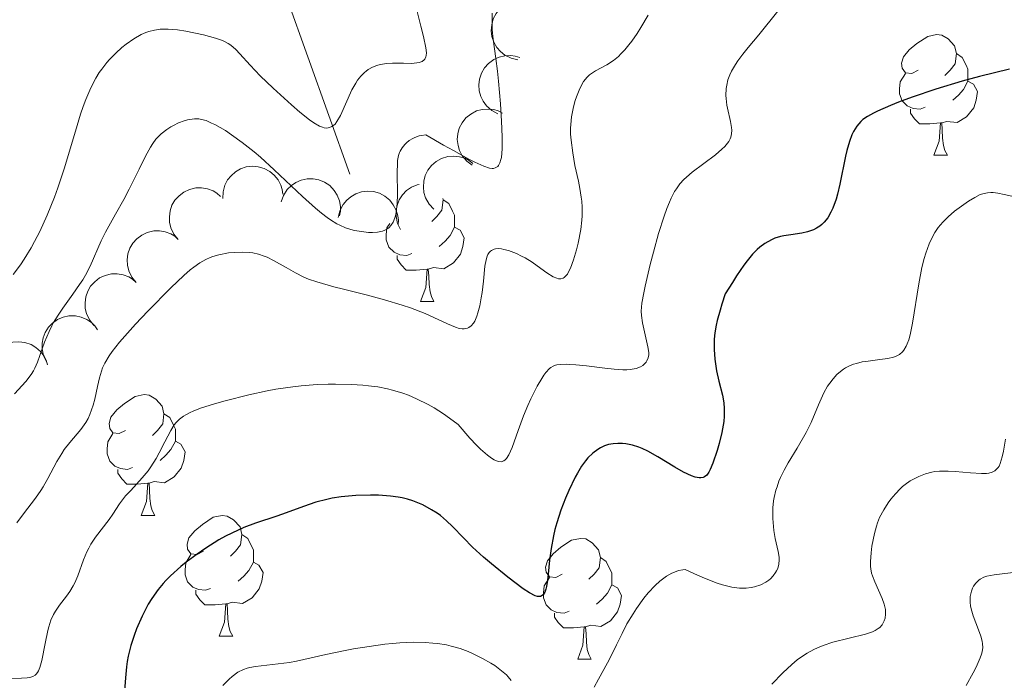
# Model space of a CAD drawing. Units: metres. Extents: x 631814 to 636325, y 4657559 to 4660613.
# Drawn here: x 633119 to 633201, y 4658389 to 4658444 of the extents above; entities that cross this region are included whole.
import ezdxf

# ---------------------------------------------------------------- set-up
doc = ezdxf.new("R2010")
doc.units = ezdxf.units.M
doc.header["$MEASUREMENT"] = 0
doc.linetypes.add('DGN Style 3', pattern=[75.79894, 54.1421, -21.65684])
for name, color, linetype, lineweight in [('Carátula', 7, 'Continuous', 0), ('Elementos auxiliares', 7, 'Continuous', 0), ('Entidades rústicas y varios', 7, 'Continuous', 0), ('Hidrografía', 7, 'Continuous', 0), ('Relieve y altimetría', 7, 'Continuous', 0)]:
    doc.layers.add(name, color=color, linetype=linetype, lineweight=lineweight)

msp = doc.modelspace()

# ---------------------------------------------------------------- linework, layer by layer
at = {"layer": 'Carátula', "color": 7, "linetype": 'Continuous', "lineweight": 0}
msp.add_3dface([(631870.56, 4657559.19), (636324.76, 4657643.66), (636268.44, 4660613.14), (631814.24, 4660528.67)], dxfattribs=at)
at = {"layer": 'Elementos auxiliares', "color": 250, "linetype": 'Continuous', "lineweight": 0}
msp.add_3dface([(632723.96, 4657969.42), (636171.57, 4658034.8), (636127.01, 4660347.95), (632680.55, 4660282.56)], dxfattribs=at)
at = {"layer": 'Entidades rústicas y varios', "color": 92, "linetype": 'Continuous', "lineweight": 0, "flags": 128}
for points, elevation in [([(633160.19, 4658440.585), (633159.642, 4658440.709), (633159.12, 4658440.974), (633158.743, 4658441.275), (633158.457, 4658441.617), (633158.206, 4658442.041), (633158.045, 4658442.506), (633157.98, 4658442.993), (633158.021, 4658443.494), (633158.153, 4658443.984), (633158.385, 4658444.435), (633158.737, 4658444.859), (633159.11, 4658445.15), (633159.544, 4658445.387), (633160.011, 4658445.542), (633160.391, 4658445.576), (633160.779, 4658445.55)], 563.976), ([(633158.541, 4658436.106), (633158.041, 4658436.363), (633157.601, 4658436.75), (633157.311, 4658437.136), (633157.12, 4658437.538), (633156.982, 4658438.012), (633156.943, 4658438.502), (633157.001, 4658438.989), (633157.166, 4658439.464), (633157.416, 4658439.906), (633157.753, 4658440.285), (633158.2, 4658440.608), (633158.633, 4658440.797), (633159.113, 4658440.918), (633159.604, 4658440.951), (633159.98, 4658440.889), (633160.349, 4658440.767)], 565.501), ([(633156.41, 4658431.832), (633155.956, 4658432.163), (633155.582, 4658432.614), (633155.355, 4658433.039), (633155.228, 4658433.466), (633155.165, 4658433.955), (633155.202, 4658434.446), (633155.334, 4658434.918), (633155.57, 4658435.362), (633155.885, 4658435.759), (633156.277, 4658436.082), (633156.768, 4658436.333), (633157.225, 4658436.452), (633157.718, 4658436.498), (633158.209, 4658436.455), (633158.571, 4658436.336), (633158.916, 4658436.159)], 566.937), ([(633153.206, 4658428.189), (633152.821, 4658428.598), (633152.536, 4658429.11), (633152.391, 4658429.57), (633152.345, 4658430.013), (633152.373, 4658430.505), (633152.499, 4658430.981), (633152.717, 4658431.421), (633153.03, 4658431.814), (633153.413, 4658432.146), (633153.857, 4658432.392), (633154.386, 4658432.547), (633154.858, 4658432.58), (633155.351, 4658432.535), (633155.825, 4658432.402), (633156.159, 4658432.218), (633156.466, 4658431.981)], 568.165), ([(633135.691, 4658429.053), (633135.708, 4658429.615), (633135.868, 4658430.179), (633136.09, 4658430.606), (633136.371, 4658430.952), (633136.739, 4658431.28), (633137.165, 4658431.527), (633137.629, 4658431.685), (633138.129, 4658431.741), (633138.635, 4658431.706), (633139.122, 4658431.565), (633139.607, 4658431.301), (633139.963, 4658430.991), (633140.28, 4658430.61), (633140.521, 4658430.181), (633140.627, 4658429.815), (633140.677, 4658429.43)], 566.922), ([(633140.531, 4658428.798), (633140.719, 4658429.327), (633141.044, 4658429.815), (633141.386, 4658430.154), (633141.76, 4658430.398), (633142.21, 4658430.598), (633142.691, 4658430.703), (633143.182, 4658430.711), (633143.674, 4658430.612), (633144.145, 4658430.423), (633144.566, 4658430.14), (633144.947, 4658429.741), (633145.192, 4658429.337), (633145.376, 4658428.878), (633145.475, 4658428.395), (633145.465, 4658428.014), (633145.394, 4658427.632)], 567.895), ([(633131.992, 4658425.669), (633131.634, 4658426.102), (633131.383, 4658426.632), (633131.269, 4658427.1), (633131.252, 4658427.545), (633131.312, 4658428.035), (633131.469, 4658428.501), (633131.715, 4658428.926), (633132.054, 4658429.297), (633132.458, 4658429.604), (633132.917, 4658429.82), (633133.455, 4658429.94), (633133.928, 4658429.943), (633134.416, 4658429.865), (633134.881, 4658429.701), (633135.202, 4658429.496), (633135.493, 4658429.239)], 566.4), ([(633150.447, 4658426.491), (633150.201, 4658426.996), (633150.081, 4658427.57), (633150.08, 4658428.052), (633150.168, 4658428.489), (633150.342, 4658428.95), (633150.604, 4658429.366), (633150.943, 4658429.721), (633151.359, 4658430.003), (633151.824, 4658430.206), (633152, 4658430.242)], 568.856), ([(633145.281, 4658427.486), (633145.409, 4658428.033), (633145.677, 4658428.554), (633145.98, 4658428.929), (633146.324, 4658429.213), (633146.749, 4658429.462), (633147.215, 4658429.62), (633147.702, 4658429.683), (633148.202, 4658429.639), (633148.691, 4658429.504), (633149.142, 4658429.27), (633149.564, 4658428.916), (633149.853, 4658428.542), (633150.087, 4658428.106), (633150.239, 4658427.638), (633150.271, 4658427.258), (633150.243, 4658426.87)], 568.794), ([(633128.491, 4658422.099), (633128.134, 4658422.532), (633127.882, 4658423.062), (633127.768, 4658423.53), (633127.751, 4658423.975), (633127.811, 4658424.465), (633127.969, 4658424.931), (633128.215, 4658425.356), (633128.553, 4658425.727), (633128.957, 4658426.034), (633129.416, 4658426.25), (633129.954, 4658426.37), (633130.427, 4658426.373), (633130.915, 4658426.295), (633131.38, 4658426.131), (633131.701, 4658425.926), (633131.992, 4658425.669)], 566.4), ([(633124.991, 4658418.529), (633124.633, 4658418.962), (633124.382, 4658419.492), (633124.267, 4658419.96), (633124.25, 4658420.405), (633124.311, 4658420.895), (633124.468, 4658421.361), (633124.714, 4658421.786), (633125.052, 4658422.157), (633125.456, 4658422.464), (633125.915, 4658422.68), (633126.453, 4658422.801), (633126.926, 4658422.803), (633127.415, 4658422.725), (633127.879, 4658422.561), (633128.2, 4658422.356), (633128.491, 4658422.099)], 566.4), ([(633121.06, 4658415.492), (633120.811, 4658415.996), (633120.688, 4658416.569), (633120.685, 4658417.051), (633120.771, 4658417.489), (633120.942, 4658417.951), (633121.203, 4658418.368), (633121.54, 4658418.725), (633121.954, 4658419.009), (633122.418, 4658419.214), (633122.915, 4658419.319), (633123.466, 4658419.312), (633123.927, 4658419.206), (633124.384, 4658419.017), (633124.799, 4658418.751), (633125.064, 4658418.478), (633125.288, 4658418.16)], 566.4), ([(633116.263, 4658414.085), (633116.189, 4658414.642), (633116.257, 4658415.224), (633116.408, 4658415.682), (633116.63, 4658416.069), (633116.94, 4658416.452), (633117.321, 4658416.763), (633117.754, 4658416.993), (633118.238, 4658417.129), (633118.743, 4658417.175), (633119.247, 4658417.114), (633119.767, 4658416.932), (633120.169, 4658416.683), (633120.542, 4658416.358), (633120.849, 4658415.973), (633121.013, 4658415.629), (633121.124, 4658415.256)], 566.4)]:
    msp.add_lwpolyline(points, dxfattribs=dict(at, elevation=elevation))
for points in [[(633193.44, 4658439.72), (633192.91, 4658439.45), (633192.38, 4658439.51), (633192.12, 4658439.88), (633192.06, 4658440.3), (633192.22, 4658440.82), (633192.7, 4658441.42), (633193.34, 4658441.95), (633194.24, 4658442.53), (633194.98, 4658442.69), (633195.41, 4658442.64), (633195.94, 4658442.32), (633196.47, 4658441.74), (633196.63, 4658441.1), (633196.52, 4658440.25), (633196.09, 4658439.72), (633195.67, 4658439.29)], [(633193.44, 4658439.72), (633192.91, 4658439.45), (633192.38, 4658439.51), (633192.12, 4658439.88), (633192.06, 4658440.3), (633192.22, 4658440.82), (633192.7, 4658441.42), (633193.34, 4658441.95), (633194.24, 4658442.53), (633194.98, 4658442.69), (633195.41, 4658442.64), (633195.94, 4658442.32), (633196.47, 4658441.74), (633196.63, 4658441.1), (633196.52, 4658440.25), (633196.09, 4658439.72), (633195.67, 4658439.29)], [(633196.63, 4658441.1), (633197.1, 4658440.78), (633197.42, 4658440.14), (633197.58, 4658439.82), (633197.58, 4658439.24), (633197.58, 4658438.82), (633197.21, 4658438.13), (633196.79, 4658437.65), (633196.31, 4658437.23)], [(633196.63, 4658441.1), (633197.1, 4658440.78), (633197.42, 4658440.14), (633197.58, 4658439.82), (633197.58, 4658439.24), (633197.58, 4658438.82), (633197.21, 4658438.13), (633196.79, 4658437.65), (633196.31, 4658437.23)], [(633194.03, 4658436.64), (633193.6, 4658436.48), (633193.02, 4658436.54), (633192.54, 4658436.75), (633192.12, 4658437.17), (633191.9, 4658437.76), (633191.9, 4658438.18), (633191.96, 4658438.76), (633192.38, 4658439.45)], [(633194.03, 4658436.64), (633193.6, 4658436.48), (633193.02, 4658436.54), (633192.54, 4658436.75), (633192.12, 4658437.17), (633191.9, 4658437.76), (633191.9, 4658438.18), (633191.96, 4658438.76), (633192.38, 4658439.45)], [(633197.58, 4658438.82), (633198.03, 4658438.57), (633198.38, 4658437.95), (633198.27, 4658437.23), (633198.06, 4658436.59), (633197.47, 4658435.85), (633196.68, 4658435.37), (633195.83, 4658435.47), (633195.4, 4658435.34)], [(633197.58, 4658438.82), (633198.03, 4658438.57), (633198.38, 4658437.95), (633198.27, 4658437.23), (633198.06, 4658436.59), (633197.47, 4658435.85), (633196.68, 4658435.37), (633195.83, 4658435.47), (633195.4, 4658435.34)], [(633195.29, 4658435.34), (633194.4, 4658435.26), (633193.55, 4658435.26), (633193.13, 4658435.69), (633192.81, 4658436.16), (633192.81, 4658436.48)], [(633195.29, 4658435.34), (633194.4, 4658435.26), (633193.55, 4658435.26), (633193.13, 4658435.69), (633192.81, 4658436.16), (633192.81, 4658436.48)], [(633194.74, 4658432.66), (633195.18, 4658433.82), (633195.29, 4658435.34), (633195.4, 4658435.34), (633195.43, 4658434.76), (633195.47, 4658434.07), (633195.54, 4658433.46), (633195.65, 4658433.06), (633195.87, 4658432.66)], [(633194.74, 4658432.66), (633195.18, 4658433.82), (633195.29, 4658435.34), (633195.4, 4658435.34), (633195.43, 4658434.76), (633195.47, 4658434.07), (633195.54, 4658433.46), (633195.65, 4658433.06), (633195.87, 4658432.66)], [(633194.74, 4658432.66), (633195.87, 4658432.66)], [(633194.74, 4658432.66), (633195.87, 4658432.66)], [(633153.96, 4658429.07), (633153.99, 4658428.96), (633153.88, 4658428.11), (633153.46, 4658427.58), (633153.04, 4658427.15)], [(633153.96, 4658429.07), (633153.99, 4658428.96), (633153.88, 4658428.11), (633153.46, 4658427.58), (633153.04, 4658427.15)], [(633153.99, 4658428.96), (633154.47, 4658428.64), (633154.78, 4658428), (633154.94, 4658427.68), (633154.94, 4658427.1), (633154.94, 4658426.68), (633154.57, 4658425.99), (633154.15, 4658425.51), (633153.67, 4658425.09)], [(633153.99, 4658428.96), (633154.47, 4658428.64), (633154.78, 4658428), (633154.94, 4658427.68), (633154.94, 4658427.1), (633154.94, 4658426.68), (633154.57, 4658425.99), (633154.15, 4658425.51), (633153.67, 4658425.09)], [(633151.39, 4658424.5), (633150.97, 4658424.34), (633150.38, 4658424.4), (633149.91, 4658424.61), (633149.48, 4658425.03), (633149.27, 4658425.62), (633149.27, 4658426.04), (633149.32, 4658426.62), (633149.55, 4658426.99)], [(633151.39, 4658424.5), (633150.97, 4658424.34), (633150.38, 4658424.4), (633149.91, 4658424.61), (633149.48, 4658425.03), (633149.27, 4658425.62), (633149.27, 4658426.04), (633149.32, 4658426.62), (633149.55, 4658426.99)], [(633154.94, 4658426.68), (633155.4, 4658426.43), (633155.74, 4658425.81), (633155.63, 4658425.09), (633155.42, 4658424.45), (633154.84, 4658423.71), (633154.04, 4658423.23), (633153.19, 4658423.33), (633152.76, 4658423.2)], [(633154.94, 4658426.68), (633155.4, 4658426.43), (633155.74, 4658425.81), (633155.63, 4658425.09), (633155.42, 4658424.45), (633154.84, 4658423.71), (633154.04, 4658423.23), (633153.19, 4658423.33), (633152.76, 4658423.2)], [(633152.65, 4658423.2), (633151.76, 4658423.12), (633150.92, 4658423.12), (633150.49, 4658423.55), (633150.17, 4658424.02), (633150.17, 4658424.34)], [(633152.65, 4658423.2), (633151.76, 4658423.12), (633150.92, 4658423.12), (633150.49, 4658423.55), (633150.17, 4658424.02), (633150.17, 4658424.34)], [(633152.11, 4658420.52), (633152.54, 4658421.68), (633152.65, 4658423.2), (633152.76, 4658423.2), (633152.8, 4658422.62), (633152.83, 4658421.93), (633152.9, 4658421.32), (633153.02, 4658420.92), (633153.23, 4658420.52)], [(633152.11, 4658420.52), (633152.54, 4658421.68), (633152.65, 4658423.2), (633152.76, 4658423.2), (633152.8, 4658422.62), (633152.83, 4658421.93), (633152.9, 4658421.32), (633153.02, 4658420.92), (633153.23, 4658420.52)], [(633152.11, 4658420.52), (633153.23, 4658420.52)], [(633152.11, 4658420.52), (633153.23, 4658420.52)], [(633127.62, 4658409.81), (633127.09, 4658409.54), (633126.56, 4658409.6), (633126.3, 4658409.97), (633126.24, 4658410.39), (633126.4, 4658410.91), (633126.88, 4658411.51), (633127.52, 4658412.04), (633128.42, 4658412.62), (633129.16, 4658412.78), (633129.58, 4658412.73), (633130.12, 4658412.41), (633130.64, 4658411.83), (633130.8, 4658411.19), (633130.7, 4658410.34), (633130.27, 4658409.81), (633129.85, 4658409.38)], [(633127.62, 4658409.81), (633127.09, 4658409.54), (633126.56, 4658409.6), (633126.3, 4658409.97), (633126.24, 4658410.39), (633126.4, 4658410.91), (633126.88, 4658411.51), (633127.52, 4658412.04), (633128.42, 4658412.62), (633129.16, 4658412.78), (633129.58, 4658412.73), (633130.12, 4658412.41), (633130.64, 4658411.83), (633130.8, 4658411.19), (633130.7, 4658410.34), (633130.27, 4658409.81), (633129.85, 4658409.38)], [(633130.8, 4658411.19), (633131.28, 4658410.87), (633131.6, 4658410.23), (633131.76, 4658409.91), (633131.76, 4658409.33), (633131.76, 4658408.91), (633131.38, 4658408.22), (633130.96, 4658407.74), (633130.48, 4658407.32)], [(633130.8, 4658411.19), (633131.28, 4658410.87), (633131.6, 4658410.23), (633131.76, 4658409.91), (633131.76, 4658409.33), (633131.76, 4658408.91), (633131.38, 4658408.22), (633130.96, 4658407.74), (633130.48, 4658407.32)], [(633128.2, 4658406.73), (633127.78, 4658406.57), (633127.2, 4658406.63), (633126.72, 4658406.84), (633126.3, 4658407.26), (633126.08, 4658407.85), (633126.08, 4658408.27), (633126.14, 4658408.85), (633126.56, 4658409.54)], [(633128.2, 4658406.73), (633127.78, 4658406.57), (633127.2, 4658406.63), (633126.72, 4658406.84), (633126.3, 4658407.26), (633126.08, 4658407.85), (633126.08, 4658408.27), (633126.14, 4658408.85), (633126.56, 4658409.54)], [(633131.76, 4658408.91), (633132.21, 4658408.66), (633132.56, 4658408.04), (633132.44, 4658407.32), (633132.24, 4658406.68), (633131.65, 4658405.94), (633130.86, 4658405.46), (633130, 4658405.56), (633129.58, 4658405.43)], [(633131.76, 4658408.91), (633132.21, 4658408.66), (633132.56, 4658408.04), (633132.44, 4658407.32), (633132.24, 4658406.68), (633131.65, 4658405.94), (633130.86, 4658405.46), (633130, 4658405.56), (633129.58, 4658405.43)], [(633129.46, 4658405.43), (633128.58, 4658405.35), (633127.73, 4658405.35), (633127.3, 4658405.78), (633126.98, 4658406.25), (633126.98, 4658406.57)], [(633129.46, 4658405.43), (633128.58, 4658405.35), (633127.73, 4658405.35), (633127.3, 4658405.78), (633126.98, 4658406.25), (633126.98, 4658406.57)], [(633128.92, 4658402.75), (633129.36, 4658403.91), (633129.46, 4658405.43), (633129.58, 4658405.43), (633129.61, 4658404.85), (633129.64, 4658404.16), (633129.72, 4658403.55), (633129.83, 4658403.15), (633130.04, 4658402.75)], [(633128.92, 4658402.75), (633129.36, 4658403.91), (633129.46, 4658405.43), (633129.58, 4658405.43), (633129.61, 4658404.85), (633129.64, 4658404.16), (633129.72, 4658403.55), (633129.83, 4658403.15), (633130.04, 4658402.75)], [(633128.92, 4658402.75), (633130.04, 4658402.75)], [(633128.92, 4658402.75), (633130.04, 4658402.75)], [(633134.1, 4658399.77), (633133.56, 4658399.51), (633133.04, 4658399.56), (633132.77, 4658399.93), (633132.72, 4658400.36), (633132.88, 4658400.88), (633133.36, 4658401.47), (633133.99, 4658402), (633134.89, 4658402.59), (633135.64, 4658402.75), (633136.06, 4658402.69), (633136.59, 4658402.38), (633137.12, 4658401.79), (633137.28, 4658401.15), (633137.17, 4658400.3), (633136.74, 4658399.77), (633136.32, 4658399.35)], [(633134.1, 4658399.77), (633133.56, 4658399.51), (633133.04, 4658399.56), (633132.77, 4658399.93), (633132.72, 4658400.36), (633132.88, 4658400.88), (633133.36, 4658401.47), (633133.99, 4658402), (633134.89, 4658402.59), (633135.64, 4658402.75), (633136.06, 4658402.69), (633136.59, 4658402.38), (633137.12, 4658401.79), (633137.28, 4658401.15), (633137.17, 4658400.3), (633136.74, 4658399.77), (633136.32, 4658399.35)], [(633137.28, 4658401.15), (633137.76, 4658400.84), (633138.07, 4658400.2), (633138.23, 4658399.88), (633138.23, 4658399.3), (633138.23, 4658398.87), (633137.86, 4658398.18), (633137.44, 4658397.7), (633136.96, 4658397.28)], [(633137.28, 4658401.15), (633137.76, 4658400.84), (633138.07, 4658400.2), (633138.23, 4658399.88), (633138.23, 4658399.3), (633138.23, 4658398.87), (633137.86, 4658398.18), (633137.44, 4658397.7), (633136.96, 4658397.28)], [(633163.87, 4658397.87), (633163.34, 4658397.6), (633162.81, 4658397.66), (633162.54, 4658398.03), (633162.49, 4658398.45), (633162.65, 4658398.97), (633163.13, 4658399.57), (633163.76, 4658400.1), (633164.66, 4658400.68), (633165.41, 4658400.84), (633165.83, 4658400.79), (633166.36, 4658400.47), (633166.89, 4658399.89), (633167.05, 4658399.25), (633166.94, 4658398.4), (633166.52, 4658397.87), (633166.1, 4658397.44)], [(633163.87, 4658397.87), (633163.34, 4658397.6), (633162.81, 4658397.66), (633162.54, 4658398.03), (633162.49, 4658398.45), (633162.65, 4658398.97), (633163.13, 4658399.57), (633163.76, 4658400.1), (633164.66, 4658400.68), (633165.41, 4658400.84), (633165.83, 4658400.79), (633166.36, 4658400.47), (633166.89, 4658399.89), (633167.05, 4658399.25), (633166.94, 4658398.4), (633166.52, 4658397.87), (633166.1, 4658397.44)], [(633134.68, 4658396.69), (633134.26, 4658396.53), (633133.67, 4658396.59), (633133.2, 4658396.8), (633132.77, 4658397.23), (633132.56, 4658397.81), (633132.56, 4658398.23), (633132.61, 4658398.82), (633133.04, 4658399.51)], [(633134.68, 4658396.69), (633134.26, 4658396.53), (633133.67, 4658396.59), (633133.2, 4658396.8), (633132.77, 4658397.23), (633132.56, 4658397.81), (633132.56, 4658398.23), (633132.61, 4658398.82), (633133.04, 4658399.51)], [(633138.23, 4658398.87), (633138.68, 4658398.62), (633139.03, 4658398.01), (633138.92, 4658397.28), (633138.71, 4658396.64), (633138.12, 4658395.9), (633137.33, 4658395.42), (633136.48, 4658395.53), (633136.05, 4658395.4)], [(633138.23, 4658398.87), (633138.68, 4658398.62), (633139.03, 4658398.01), (633138.92, 4658397.28), (633138.71, 4658396.64), (633138.12, 4658395.9), (633137.33, 4658395.42), (633136.48, 4658395.53), (633136.05, 4658395.4)], [(633167.05, 4658399.25), (633167.53, 4658398.93), (633167.84, 4658398.29), (633168, 4658397.97), (633168, 4658397.39), (633168, 4658396.97), (633167.63, 4658396.28), (633167.21, 4658395.8), (633166.73, 4658395.38)], [(633167.05, 4658399.25), (633167.53, 4658398.93), (633167.84, 4658398.29), (633168, 4658397.97), (633168, 4658397.39), (633168, 4658396.97), (633167.63, 4658396.28), (633167.21, 4658395.8), (633166.73, 4658395.38)], [(633164.45, 4658394.79), (633164.03, 4658394.63), (633163.44, 4658394.69), (633162.97, 4658394.9), (633162.54, 4658395.32), (633162.33, 4658395.91), (633162.33, 4658396.33), (633162.38, 4658396.91), (633162.81, 4658397.6)], [(633164.45, 4658394.79), (633164.03, 4658394.63), (633163.44, 4658394.69), (633162.97, 4658394.9), (633162.54, 4658395.32), (633162.33, 4658395.91), (633162.33, 4658396.33), (633162.38, 4658396.91), (633162.81, 4658397.6)], [(633135.94, 4658395.4), (633135.05, 4658395.31), (633134.2, 4658395.31), (633133.78, 4658395.74), (633133.46, 4658396.22), (633133.46, 4658396.53)], [(633135.94, 4658395.4), (633135.05, 4658395.31), (633134.2, 4658395.31), (633133.78, 4658395.74), (633133.46, 4658396.22), (633133.46, 4658396.53)], [(633168, 4658396.97), (633168.46, 4658396.72), (633168.8, 4658396.1), (633168.69, 4658395.38), (633168.48, 4658394.74), (633167.9, 4658394), (633167.1, 4658393.52), (633166.25, 4658393.62), (633165.82, 4658393.49)], [(633168, 4658396.97), (633168.46, 4658396.72), (633168.8, 4658396.1), (633168.69, 4658395.38), (633168.48, 4658394.74), (633167.9, 4658394), (633167.1, 4658393.52), (633166.25, 4658393.62), (633165.82, 4658393.49)], [(633135.4, 4658392.71), (633135.83, 4658393.87), (633135.94, 4658395.4), (633136.05, 4658395.4), (633136.08, 4658394.81), (633136.12, 4658394.13), (633136.19, 4658393.51), (633136.3, 4658393.11), (633136.52, 4658392.71)], [(633135.4, 4658392.71), (633135.83, 4658393.87), (633135.94, 4658395.4), (633136.05, 4658395.4), (633136.08, 4658394.81), (633136.12, 4658394.13), (633136.19, 4658393.51), (633136.3, 4658393.11), (633136.52, 4658392.71)], [(633165.71, 4658393.49), (633164.82, 4658393.41), (633163.98, 4658393.41), (633163.55, 4658393.84), (633163.23, 4658394.31), (633163.23, 4658394.63)], [(633165.71, 4658393.49), (633164.82, 4658393.41), (633163.98, 4658393.41), (633163.55, 4658393.84), (633163.23, 4658394.31), (633163.23, 4658394.63)], [(633165.17, 4658390.81), (633165.6, 4658391.97), (633165.71, 4658393.49), (633165.82, 4658393.49), (633165.86, 4658392.91), (633165.89, 4658392.22), (633165.96, 4658391.61), (633166.08, 4658391.21), (633166.29, 4658390.81)], [(633165.17, 4658390.81), (633165.6, 4658391.97), (633165.71, 4658393.49), (633165.82, 4658393.49), (633165.86, 4658392.91), (633165.89, 4658392.22), (633165.96, 4658391.61), (633166.08, 4658391.21), (633166.29, 4658390.81)], [(633135.4, 4658392.71), (633136.52, 4658392.71)], [(633135.4, 4658392.71), (633136.52, 4658392.71)], [(633165.17, 4658390.81), (633166.29, 4658390.81)], [(633165.17, 4658390.81), (633166.29, 4658390.81)]]:
    msp.add_lwpolyline(points, dxfattribs=at)
at = {"layer": 'Hidrografía', "color": 142, "linetype": 'DGN Style 3', "lineweight": 13}
msp.add_polyline3d([(633121.35, 4658479.5, 534.04), (633124.63, 4658467.88, 539.48), (633126.52, 4658463.68, 541.41), (633128.31, 4658461.32, 542.54), (633132.89, 4658457.1, 544.24), (633135.34, 4658454.73, 544.72), (633136.75, 4658452.87, 545.65), (633140.98, 4658445.77, 550.18), (633146.24, 4658431.08, 556.66)], dxfattribs=at)
at = {"layer": 'Relieve y altimetría', "color": 36, "linetype": 'Continuous', "lineweight": 0, "flags": 128}
for points, elevation in [([(633151.6, 4658445.49), (633152.14, 4658443.39), (633152.36, 4658442.51), (633152.56, 4658441.57), (633152.6, 4658441.15), (633152.59, 4658440.94), (633152.56, 4658440.83), (633152.48, 4658440.65), (633152.41, 4658440.57), (633152.24, 4658440.44), (633152, 4658440.36), (633151.81, 4658440.32), (633151.35, 4658440.29), (633150.71, 4658440.3), (633149.78, 4658440.31), (633149.32, 4658440.28), (633148.75, 4658440.19)], 555), ([(633181.8, 4658444.61), (633180.21, 4658442.66), (633179.33, 4658441.61), (633178.88, 4658441.05), (633178.47, 4658440.49), (633178.28, 4658440.2), (633177.94, 4658439.63), (633177.8, 4658439.34), (633177.64, 4658438.91), (633177.54, 4658438.48), (633177.5, 4658438.19), (633177.48, 4658437.63), (633177.49, 4658437.36), (633177.56, 4658436.83), (633177.66, 4658436.33), (633177.8, 4658435.72), (633177.86, 4658435.45), (633177.94, 4658434.96), (633177.96, 4658434.74), (633177.94, 4658434.44), (633177.88, 4658434.15), (633177.82, 4658434.02), (633177.71, 4658433.81), (633177.62, 4658433.67), (633177.38, 4658433.39), (633177.15, 4658433.17), (633176.6, 4658432.7), (633174.68, 4658431.25), (633174.19, 4658430.85), (633173.97, 4658430.64), (633173.65, 4658430.29), (633173.36, 4658429.88)], 570), ([(633158.05, 4658444.45), (633158.05, 4658443.5), (633158.07, 4658443.07), (633158.14, 4658442.3), (633158.37, 4658440.68), (633158.5, 4658439.64), (633158.59, 4658438.81)], 560), ([(633171.01, 4658444.3), (633170.42, 4658443.27), (633170.11, 4658442.78), (633169.65, 4658442.12), (633169.42, 4658441.82), (633169.09, 4658441.41), (633168.76, 4658441.07), (633168.55, 4658440.87), (633168.14, 4658440.53), (633167.58, 4658440.16), (633166.64, 4658439.66), (633166.3, 4658439.45), (633166.15, 4658439.33), (633165.94, 4658439.14), (633165.66, 4658438.79), (633165.53, 4658438.58)], 565), ([(633148.75, 4658440.19), (633148.48, 4658440.11), (633148.11, 4658439.96), (633147.76, 4658439.77), (633147.6, 4658439.65), (633147.45, 4658439.52), (633147.16, 4658439.23), (633146.89, 4658438.9), (633146.73, 4658438.65), (633146.41, 4658438.08), (633145.46, 4658435.95), (633145.17, 4658435.45), (633145.01, 4658435.25), (633144.84, 4658435.1), (633144.75, 4658435.04), (633144.55, 4658434.95), (633144.45, 4658434.93), (633144.28, 4658434.92), (633144.11, 4658434.94), (633143.98, 4658434.98), (633143.71, 4658435.08), (633143.25, 4658435.35), (633142.9, 4658435.59), (633142.1, 4658436.24), (633141.39, 4658436.84), (633139.86, 4658438.22), (633138.8, 4658439.25), (633137.95, 4658440.14), (633137.1, 4658441.08), (633136.76, 4658441.43), (633136.35, 4658441.8), (633136.14, 4658441.95), (633135.78, 4658442.14), (633135.57, 4658442.22), (633135.07, 4658442.39), (633134.08, 4658442.65), (633132.61, 4658442.95), (633131.94, 4658443.06), (633131.15, 4658443.14), (633130.73, 4658443.14), (633130.48, 4658443.13), (633130.01, 4658443.05), (633129.55, 4658442.93), (633129.31, 4658442.85), (633128.92, 4658442.68), (633128.29, 4658442.32), (633127.65, 4658441.87), (633127.31, 4658441.6), (633126.8, 4658441.14), (633126.29, 4658440.62), (633126.05, 4658440.35), (633125.63, 4658439.82), (633125.43, 4658439.54), (633125.14, 4658439.07), (633124.72, 4658438.26), (633124.3, 4658437.28), (633124.1, 4658436.7), (633123.88, 4658436.08), (633123.45, 4658434.67), (633122.51, 4658431.54), (633121.98, 4658429.94), (633121.7, 4658429.17), (633121.1, 4658427.69), (633120.48, 4658426.32), (633120.05, 4658425.49), (633119.77, 4658424.97), (633119.2, 4658424.03), (633118.89, 4658423.56), (633118.28, 4658422.75)], 555), ([(633158.59, 4658438.81), (633158.75, 4658436.93), (633158.84, 4658435.5), (633158.89, 4658434.2), (633158.9, 4658433.65), (633158.89, 4658433.18), (633158.83, 4658432.48), (633158.79, 4658432.3), (633158.71, 4658432.02), (633158.6, 4658431.82), (633158.52, 4658431.73), (633158.32, 4658431.6), (633158.16, 4658431.55), (633158.05, 4658431.55), (633157.84, 4658431.58), (633157.37, 4658431.74), (633156.63, 4658432.08), (633156.13, 4658432.33), (633154.84, 4658433.04), (633154.02, 4658433.5), (633152.55, 4658434.36), (633152.2, 4658434.31), (633152, 4658434.26), (633151.63, 4658434.13), (633151.46, 4658434.05), (633151.18, 4658433.88), (633150.95, 4658433.69), (633150.82, 4658433.55), (633150.6, 4658433.28), (633150.43, 4658433.01), (633150.37, 4658432.88), (633150.29, 4658432.64), (633150.21, 4658432.21), (633150.19, 4658431.94), (633150.18, 4658431.26), (633150.2, 4658429.36), (633150.17, 4658428.68), (633150.15, 4658428.36), (633150.05, 4658427.74), (633149.98, 4658427.47), (633149.83, 4658427.11), (633149.65, 4658426.82), (633149.5, 4658426.67), (633149.39, 4658426.58), (633149.15, 4658426.44), (633148.96, 4658426.36), (633148.55, 4658426.27), (633148.11, 4658426.24), (633147.8, 4658426.25), (633147.2, 4658426.32), (633146.62, 4658426.42), (633146.32, 4658426.49), (633145.88, 4658426.64), (633145.41, 4658426.84), (633145.16, 4658426.97), (633144.63, 4658427.3), (633144.35, 4658427.5), (633143.89, 4658427.85), (633143.39, 4658428.26), (633142.3, 4658429.24), (633139.96, 4658431.45), (633138.82, 4658432.49), (633138.29, 4658432.95), (633137.3, 4658433.73), (633136.42, 4658434.36), (633135.9, 4658434.7), (633135.02, 4658435.2), (633134.75, 4658435.33), (633134.3, 4658435.53), (633133.92, 4658435.63), (633133.71, 4658435.67), (633133.33, 4658435.67), (633132.96, 4658435.63), (633132.77, 4658435.59), (633132.48, 4658435.51), (633132.02, 4658435.34), (633131.59, 4658435.13), (633131.36, 4658435.01), (633131.03, 4658434.8), (633130.56, 4658434.43), (633130.28, 4658434.15), (633130.14, 4658433.99), (633129.87, 4658433.62), (633129.68, 4658433.32), (633129.28, 4658432.59), (633128.74, 4658431.51), (633127.91, 4658429.84), (633127.46, 4658428.98), (633126.79, 4658427.77), (633125.95, 4658426.26), (633125.59, 4658425.55), (633124.67, 4658423.44), (633124.29, 4658422.71), (633124.06, 4658422.32), (633123.8, 4658421.93), (633123.22, 4658421.11), (633122.4, 4658419.96), (633122.01, 4658419.37), (633121.64, 4658418.78), (633121.48, 4658418.48), (633121.26, 4658418.03)], 560), ([(633165.53, 4658438.58), (633165.28, 4658438.07), (633165.06, 4658437.52), (633164.96, 4658437.2), (633164.82, 4658436.69), (633164.66, 4658435.84), (633164.6, 4658435.22), (633164.58, 4658434.9), (633164.58, 4658434.41), (633164.62, 4658433.9), (633164.75, 4658432.86), (633164.94, 4658431.82), (633165.22, 4658430.51), (633165.34, 4658429.91), (633165.46, 4658429.18), (633165.5, 4658428.84), (633165.54, 4658428.35), (633165.54, 4658427.63), (633165.52, 4658427.27), (633165.43, 4658426.5), (633165.21, 4658425.37), (633165.07, 4658424.79), (633164.83, 4658423.98), (633164.57, 4658423.29), (633164.44, 4658423.02), (633164.31, 4658422.79), (633164.22, 4658422.68), (633164.04, 4658422.51), (633163.95, 4658422.45), (633163.76, 4658422.39), (633163.56, 4658422.4), (633163.43, 4658422.44), (633163.14, 4658422.56), (633162.6, 4658422.9), (633161.8, 4658423.47), (633161.38, 4658423.77), (633160.8, 4658424.13), (633160.51, 4658424.29), (633160.07, 4658424.5), (633159.42, 4658424.74), (633159.04, 4658424.84), (633158.85, 4658424.88), (633158.58, 4658424.9), (633158.34, 4658424.88), (633158.22, 4658424.85), (633158.02, 4658424.76), (633157.92, 4658424.7), (633157.8, 4658424.57), (633157.7, 4658424.41), (633157.65, 4658424.28), (633157.56, 4658423.98), (633157.46, 4658423.46), (633157.34, 4658422.19), (633157.23, 4658421.27), (633157.16, 4658420.82), (633157.04, 4658420.16), (633156.88, 4658419.57), (633156.79, 4658419.3), (633156.61, 4658418.88), (633156.51, 4658418.71), (633156.33, 4658418.49), (633156.12, 4658418.34), (633156, 4658418.29), (633155.73, 4658418.24), (633155.57, 4658418.24), (633155.32, 4658418.28), (633155.03, 4658418.37), (633154.34, 4658418.65), (633152.49, 4658419.51), (633151.27, 4658419.99), (633150.59, 4658420.22), (633149.12, 4658420.66), (633147.6, 4658421.06), (633145.71, 4658421.53), (633144.9, 4658421.74), (633143.49, 4658422.14), (633142.81, 4658422.38), (633142.43, 4658422.54), (633141.74, 4658422.88), (633140.95, 4658423.33), (633139.89, 4658423.93), (633139.37, 4658424.18), (633139.13, 4658424.28), (633138.65, 4658424.44), (633138.19, 4658424.54), (633137.89, 4658424.58), (633137.29, 4658424.62), (633136.62, 4658424.59), (633136.17, 4658424.54), (633135.35, 4658424.38), (633134.86, 4658424.24), (633134.63, 4658424.16), (633134.29, 4658424.01), (633133.78, 4658423.72), (633133.27, 4658423.37), (633132.97, 4658423.13), (633132.44, 4658422.67), (633131.38, 4658421.66), (633129.46, 4658419.7), (633128.44, 4658418.62), (633127.12, 4658417.14)], 565), ([(633173.36, 4658429.88), (633173.21, 4658429.64), (633172.93, 4658429.09), (633172.79, 4658428.77), (633172.57, 4658428.23), (633172.34, 4658427.61), (633171.88, 4658426.17), (633171.45, 4658424.62), (633171.18, 4658423.59), (633170.76, 4658421.78), (633170.65, 4658421.23), (633170.5, 4658420.36), (633170.45, 4658419.7), (633170.46, 4658419.35), (633170.54, 4658418.74), (633171, 4658416.74), (633171.06, 4658416.28), (633171.06, 4658416.09), (633171.02, 4658415.83), (633170.92, 4658415.59), (633170.85, 4658415.48), (633170.69, 4658415.3), (633170.58, 4658415.21), (633170.39, 4658415.09), (633170.02, 4658414.95), (633169.53, 4658414.86), (633169.24, 4658414.84), (633168.92, 4658414.84), (633168.2, 4658414.88), (633167.42, 4658414.97), (633165.91, 4658415.16), (633165, 4658415.26), (633164.51, 4658415.29), (633164.22, 4658415.3), (633163.73, 4658415.29), (633163.44, 4658415.25), (633163.31, 4658415.22), (633163.12, 4658415.14), (633162.93, 4658415.02), (633162.83, 4658414.94), (633162.53, 4658414.62), (633162.36, 4658414.39), (633162.18, 4658414.12), (633161.8, 4658413.47), (633161.27, 4658412.43), (633161.02, 4658411.87), (633160.66, 4658411.02), (633160.22, 4658409.81), (633159.71, 4658408.38), (633159.44, 4658407.78), (633159.26, 4658407.48), (633159.15, 4658407.36), (633159.03, 4658407.27), (633158.81, 4658407.2), (633158.58, 4658407.22), (633158.35, 4658407.3), (633158.23, 4658407.36), (633158.02, 4658407.49), (633157.67, 4658407.75), (633157.1, 4658408.26), (633156.77, 4658408.58), (633156.22, 4658409.17), (633155.24, 4658410.3), (633154.83, 4658410.61), (633154.03, 4658411.18), (633153.25, 4658411.67), (633152.75, 4658411.96), (633151.79, 4658412.44), (633151.1, 4658412.73), (633150.65, 4658412.9), (633149.79, 4658413.16), (633149.37, 4658413.26), (633148.57, 4658413.42), (633147.8, 4658413.52), (633147.31, 4658413.56), (633146.37, 4658413.62), (633145.06, 4658413.65), (633144.44, 4658413.64), (633143.53, 4658413.61), (633142.19, 4658413.51), (633141.51, 4658413.43), (633140.1, 4658413.22), (633139.37, 4658413.08), (633137.85, 4658412.76), (633135.88, 4658412.27), (633134.99, 4658412.02), (633133.84, 4658411.64), (633133.23, 4658411.4), (633132.97, 4658411.28), (633132.63, 4658411.11), (633132.43, 4658410.99), (633132.1, 4658410.73), (633131.82, 4658410.46), (633131.66, 4658410.26), (633131.37, 4658409.81), (633130.88, 4658408.87), (633130.41, 4658407.94), (633130.15, 4658407.46), (633129.72, 4658406.78), (633129.49, 4658406.46), (633129, 4658405.86)], 570), ([(633201.71, 4658429.14), (633200.58, 4658429.41), (633200.06, 4658429.51), (633199.66, 4658429.56), (633199.47, 4658429.57), (633199.21, 4658429.55), (633198.81, 4658429.46), (633198.6, 4658429.39), (633198.15, 4658429.16), (633197.62, 4658428.84), (633196.85, 4658428.3), (633196.47, 4658428), (633195.94, 4658427.54), (633195.7, 4658427.32), (633195.48, 4658427.1), (633195.11, 4658426.67), (633194.82, 4658426.24), (633194.65, 4658425.94), (633194.36, 4658425.29), (633194.08, 4658424.52), (633193.95, 4658424.08), (633193.76, 4658423.33), (633193.49, 4658421.98), (633192.98, 4658418.71), (633192.77, 4658417.75), (633192.66, 4658417.34), (633192.53, 4658416.99), (633192.44, 4658416.79), (633192.25, 4658416.46), (633192.14, 4658416.33), (633191.89, 4658416.12), (633191.61, 4658415.96), (633191.4, 4658415.89), (633190.92, 4658415.78)], 580), ([(633121.26, 4658418.03), (633120.89, 4658417.13), (633120.29, 4658415.47), (633120.07, 4658414.98), (633119.96, 4658414.76), (633119.76, 4658414.44), (633119.33, 4658413.87), (633118.39, 4658412.85)], 560), ([(633127.12, 4658417.14), (633126.49, 4658416.35), (633126.25, 4658416), (633125.88, 4658415.38), (633125.7, 4658414.99), (633125.61, 4658414.73), (633125.44, 4658414.16), (633125.28, 4658413.45), (633125.05, 4658412.41), (633124.91, 4658411.89), (633124.65, 4658411.14), (633124.5, 4658410.79), (633124.32, 4658410.47), (633123.91, 4658409.88), (633122.98, 4658408.79), (633122.52, 4658408.22), (633122.31, 4658407.9), (633121.91, 4658407.23), (633121.16, 4658405.81), (633120.78, 4658405.13), (633120.57, 4658404.81), (633120.14, 4658404.19), (633119.14, 4658402.89), (633118.57, 4658402.12)], 565), ([(633190.92, 4658415.78), (633190.27, 4658415.69), (633189.3, 4658415.57), (633188.8, 4658415.49), (633188.31, 4658415.37), (633188.08, 4658415.3), (633187.74, 4658415.16), (633187.42, 4658415), (633187.23, 4658414.88), (633186.86, 4658414.6), (633186.69, 4658414.44), (633186.38, 4658414.1), (633186.1, 4658413.73), (633185.92, 4658413.47), (633185.62, 4658412.92), (633185.17, 4658411.92), (633184.55, 4658410.45), (633184.14, 4658409.64), (633183.38, 4658408.34), (633182.65, 4658407.12), (633182.31, 4658406.5), (633182.01, 4658405.89), (633181.88, 4658405.58), (633181.72, 4658405.13), (633181.63, 4658404.83), (633181.49, 4658404.24), (633181.44, 4658403.95), (633181.38, 4658403.39), (633181.36, 4658402.85), (633181.37, 4658402.5), (633181.42, 4658401.84), (633181.46, 4658401.49), (633181.58, 4658400.84), (633181.82, 4658399.74), (633181.89, 4658399.28), (633181.9, 4658399.07), (633181.87, 4658398.69), (633181.78, 4658398.35), (633181.68, 4658398.14), (633181.6, 4658398), (633181.41, 4658397.74), (633181.17, 4658397.49), (633181.03, 4658397.37), (633180.79, 4658397.2), (633180.37, 4658396.98), (633179.85, 4658396.81), (633179.56, 4658396.75), (633179.17, 4658396.71), (633178.96, 4658396.7), (633178.6, 4658396.71), (633177.97, 4658396.8), (633177.2, 4658396.99), (633176.75, 4658397.13), (633175.71, 4658397.53), (633175.11, 4658397.78), (633174.09, 4658398.25), (633173.91, 4658398.23), (633173.55, 4658398.16), (633173.2, 4658398.04), (633172.98, 4658397.94), (633172.53, 4658397.69), (633172.21, 4658397.46), (633172, 4658397.29), (633171.59, 4658396.92), (633171.02, 4658396.31), (633170.67, 4658395.88), (633170.06, 4658395.03), (633169.76, 4658394.58), (633169.26, 4658393.73), (633168.86, 4658392.95), (633168.39, 4658391.99), (633168.17, 4658391.53), (633167.63, 4658390.5), (633166.88, 4658389.16), (633166.52, 4658388.49)], 580), ([(633200.7, 4658409.09), (633200.53, 4658408.07), (633200.43, 4658407.62), (633200.26, 4658407.06), (633200.16, 4658406.84), (633200.08, 4658406.72), (633199.9, 4658406.52), (633199.8, 4658406.44), (633199.58, 4658406.33), (633199.32, 4658406.26), (633199.13, 4658406.24), (633198.69, 4658406.23), (633197.8, 4658406.28), (633196.52, 4658406.38), (633195.94, 4658406.42), (633195.22, 4658406.42), (633194.82, 4658406.38), (633194.57, 4658406.33), (633194.06, 4658406.19), (633193.51, 4658405.98), (633193.23, 4658405.85), (633192.79, 4658405.61), (633192.36, 4658405.32), (633192.15, 4658405.15), (633191.94, 4658404.96), (633191.55, 4658404.55), (633191.18, 4658404.11), (633190.96, 4658403.8), (633190.58, 4658403.2), (633190.24, 4658402.56), (633190.07, 4658402.14), (633189.97, 4658401.86), (633189.81, 4658401.24), (633189.6, 4658400.19), (633189.53, 4658399.65), (633189.48, 4658398.92), (633189.49, 4658398.5), (633189.5, 4658398.32), (633189.57, 4658397.96), (633189.64, 4658397.72), (633189.84, 4658397.22), (633190.46, 4658395.84), (633190.62, 4658395.37), (633190.68, 4658395.15), (633190.72, 4658394.94), (633190.74, 4658394.55), (633190.69, 4658394.21), (633190.63, 4658394), (633190.57, 4658393.88), (633190.44, 4658393.66), (633190.25, 4658393.44), (633190.13, 4658393.35), (633189.86, 4658393.18), (633189.64, 4658393.08), (633189.07, 4658392.89), (633186.35, 4658392.21), (633185.55, 4658391.94), (633185.08, 4658391.75), (633184.79, 4658391.61), (633184.23, 4658391.3), (633183.68, 4658390.95), (633183.4, 4658390.74), (633182.95, 4658390.37), (633182.19, 4658389.66), (633181.29, 4658388.73)], 585), ([(633129, 4658405.86), (633128.04, 4658404.82), (633127.62, 4658404.36), (633127.12, 4658403.7), (633126.56, 4658402.85), (633126.26, 4658402.41), (633125.12, 4658400.93), (633124.74, 4658400.35), (633124.57, 4658400.04), (633124.41, 4658399.72), (633124.13, 4658399.05), (633123.64, 4658397.73), (633123.4, 4658397.15), (633123.27, 4658396.89), (633122.99, 4658396.43), (633122.7, 4658396.03), (633122.32, 4658395.54), (633122.13, 4658395.3), (633121.79, 4658394.8), (633121.64, 4658394.52), (633121.42, 4658394.05), (633121.23, 4658393.5), (633121.15, 4658393.19), (633120.93, 4658392.12), (633120.65, 4658390.69), (633120.49, 4658390.11), (633120.37, 4658389.83), (633120.3, 4658389.71), (633120.19, 4658389.56), (633120.1, 4658389.49), (633119.9, 4658389.37), (633119.65, 4658389.29), (633119.45, 4658389.26), (633118.97, 4658389.22), (633118.03, 4658389.19)], 570), ([(633201.77, 4658398.05), (633199.76, 4658397.81), (633199.15, 4658397.69), (633198.9, 4658397.61), (633198.6, 4658397.46), (633198.47, 4658397.36), (633198.24, 4658397.13), (633198.05, 4658396.86), (633197.97, 4658396.7), (633197.87, 4658396.45), (633197.77, 4658396.01), (633197.75, 4658395.69), (633197.76, 4658395.52), (633197.78, 4658395.25), (633197.84, 4658394.98), (633198.01, 4658394.4), (633198.46, 4658393.24), (633198.65, 4658392.71), (633198.77, 4658392.29), (633198.8, 4658392.08), (633198.81, 4658391.77), (633198.75, 4658391.42), (633198.7, 4658391.23), (633198.6, 4658390.91), (633198.26, 4658390.14), (633198.02, 4658389.67), (633197.44, 4658388.61)], 590), ([(633159.64, 4658389.04), (633159.38, 4658389.35), (633159.24, 4658389.5), (633158.7, 4658389.96), (633158.27, 4658390.27), (633157.96, 4658390.47), (633157.26, 4658390.87), (633156.49, 4658391.26), (633156.07, 4658391.44), (633155.4, 4658391.69), (633154.66, 4658391.9), (633154.26, 4658391.99), (633153.52, 4658392.11), (633153.13, 4658392.15), (633152.5, 4658392.2), (633151.49, 4658392.21), (633150.38, 4658392.16), (633149.78, 4658392.11), (633149.16, 4658392.05), (633147.85, 4658391.87), (633146.55, 4658391.66), (633145.72, 4658391.51), (633144.25, 4658391.21), (633143.02, 4658390.93), (633141.81, 4658390.64), (633141.24, 4658390.53), (633138.4, 4658390.19), (633137.93, 4658390.11), (633137.72, 4658390.05), (633137.41, 4658389.95), (633136.95, 4658389.72), (633136.48, 4658389.38), (633136.23, 4658389.16), (633135.68, 4658388.62)], 580)]:
    msp.add_lwpolyline(points, dxfattribs=dict(at, elevation=elevation))
at = {"layer": 'Relieve y altimetría', "color": 36, "linetype": 'Continuous', "lineweight": 30, "elevation": 575, "flags": 128}
for points in [[(633201.03, 4658439.81), (633198.55, 4658439.19), (633197.1, 4658438.8), (633194.91, 4658438.15), (633192.95, 4658437.49), (633191.81, 4658437.07), (633191.15, 4658436.8), (633190.06, 4658436.32), (633189.74, 4658436.16), (633189.23, 4658435.88), (633188.86, 4658435.62), (633188.67, 4658435.45), (633188.36, 4658435.08), (633188.08, 4658434.64), (633187.94, 4658434.35), (633187.73, 4658433.8), (633187.52, 4658433.05), (633187.42, 4658432.59), (633186.94, 4658430.25), (633186.73, 4658429.42), (633186.62, 4658429.01), (633186.35, 4658428.26), (633186.2, 4658427.92), (633185.94, 4658427.47), (633185.65, 4658427.1), (633185.44, 4658426.9), (633185.29, 4658426.78), (633184.99, 4658426.59), (633184.75, 4658426.47), (633184.26, 4658426.3), (633183.77, 4658426.19), (633182.86, 4658426.06), (633182.28, 4658425.96), (633182.02, 4658425.9), (633181.55, 4658425.76), (633181.26, 4658425.64)], [(633181.26, 4658425.64), (633180.7, 4658425.32), (633180.3, 4658425.03), (633180.07, 4658424.83), (633179.69, 4658424.44), (633179.24, 4658423.88), (633178.97, 4658423.53), (633178.36, 4658422.64), (633178.01, 4658422.1), (633177.41, 4658421.15), (633177.14, 4658420.3), (633176.99, 4658419.79), (633176.76, 4658418.93), (633176.68, 4658418.56), (633176.56, 4658417.92), (633176.51, 4658417.39), (633176.5, 4658417.08), (633176.51, 4658416.52), (633176.56, 4658415.72), (633176.61, 4658415.33), (633176.69, 4658414.76), (633176.88, 4658413.9), (633177.18, 4658412.74), (633177.3, 4658412.1), (633177.34, 4658411.63), (633177.34, 4658411.38), (633177.33, 4658410.98), (633177.29, 4658410.55), (633177.14, 4658409.64), (633176.92, 4658408.72), (633176.75, 4658408.13), (633176.4, 4658407.08), (633176.18, 4658406.56), (633176.07, 4658406.35), (633175.89, 4658406.1), (633175.69, 4658405.94), (633175.58, 4658405.89), (633175.39, 4658405.86), (633175.25, 4658405.86), (633174.92, 4658405.92), (633174.63, 4658406.03), (633173.96, 4658406.35), (633173.23, 4658406.76), (633171.82, 4658407.62), (633170.98, 4658408.08), (633170.52, 4658408.3), (633170.25, 4658408.41), (633169.71, 4658408.58), (633169.17, 4658408.68), (633168.9, 4658408.71), (633168.49, 4658408.73), (633168.1, 4658408.7), (633167.91, 4658408.67), (633167.73, 4658408.63), (633167.38, 4658408.52), (633167.05, 4658408.36), (633166.84, 4658408.23), (633166.43, 4658407.92), (633166.02, 4658407.53), (633165.81, 4658407.29), (633165.49, 4658406.84), (633165.14, 4658406.26), (633164.95, 4658405.92), (633164.42, 4658404.82), (633164.15, 4658404.19), (633163.76, 4658403.18), (633163.42, 4658402.12), (633163.28, 4658401.58), (633163.15, 4658401.04), (633162.97, 4658400), (633162.83, 4658399.02), (633162.71, 4658397.87), (633162.65, 4658397.38), (633162.57, 4658396.85), (633162.52, 4658396.63), (633162.43, 4658396.36), (633162.31, 4658396.16), (633162.08, 4658396.01), (633161.82, 4658396.02), (633161.63, 4658396.08), (633161.17, 4658396.31), (633160.63, 4658396.66), (633159.37, 4658397.62), (633158.01, 4658398.72), (633157.34, 4658399.29), (633156.44, 4658400.11), (633155.69, 4658400.88), (633154.77, 4658401.84), (633154.27, 4658402.31), (633153.76, 4658402.73), (633153.48, 4658402.93), (633153.03, 4658403.22), (633152.3, 4658403.62), (633151.76, 4658403.85), (633151.48, 4658403.95), (633151.04, 4658404.09), (633150.58, 4658404.2), (633150.26, 4658404.26), (633149.61, 4658404.35), (633148.63, 4658404.42), (633147.97, 4658404.44)], [(633147.97, 4658404.44), (633146.74, 4658404.4), (633145.51, 4658404.29), (633144.78, 4658404.18), (633144.32, 4658404.08), (633143.42, 4658403.84), (633142.4, 4658403.5), (633140.96, 4658402.97), (633140.17, 4658402.69), (633138.41, 4658402.09), (633137.45, 4658401.73), (633136.43, 4658401.27), (633135.9, 4658401.01), (633135.36, 4658400.71), (633134.27, 4658400.04), (633133.55, 4658399.54), (633132.64, 4658398.86), (633132.21, 4658398.51), (633131.34, 4658397.72), (633130.96, 4658397.34), (633130.74, 4658397.09), (633130.32, 4658396.6), (633129.8, 4658395.86), (633129.5, 4658395.38), (633129.32, 4658395.05), (633128.99, 4658394.38), (633128.53, 4658393.33), (633128.33, 4658392.78), (633128.06, 4658391.93), (633127.84, 4658391.06), (633127.76, 4658390.62), (633127.69, 4658390.16), (633127.6, 4658389.25), (633127.47, 4658387.46)]]:
    msp.add_lwpolyline(points, dxfattribs=at)

doc.saveas('drawing.dxf')
